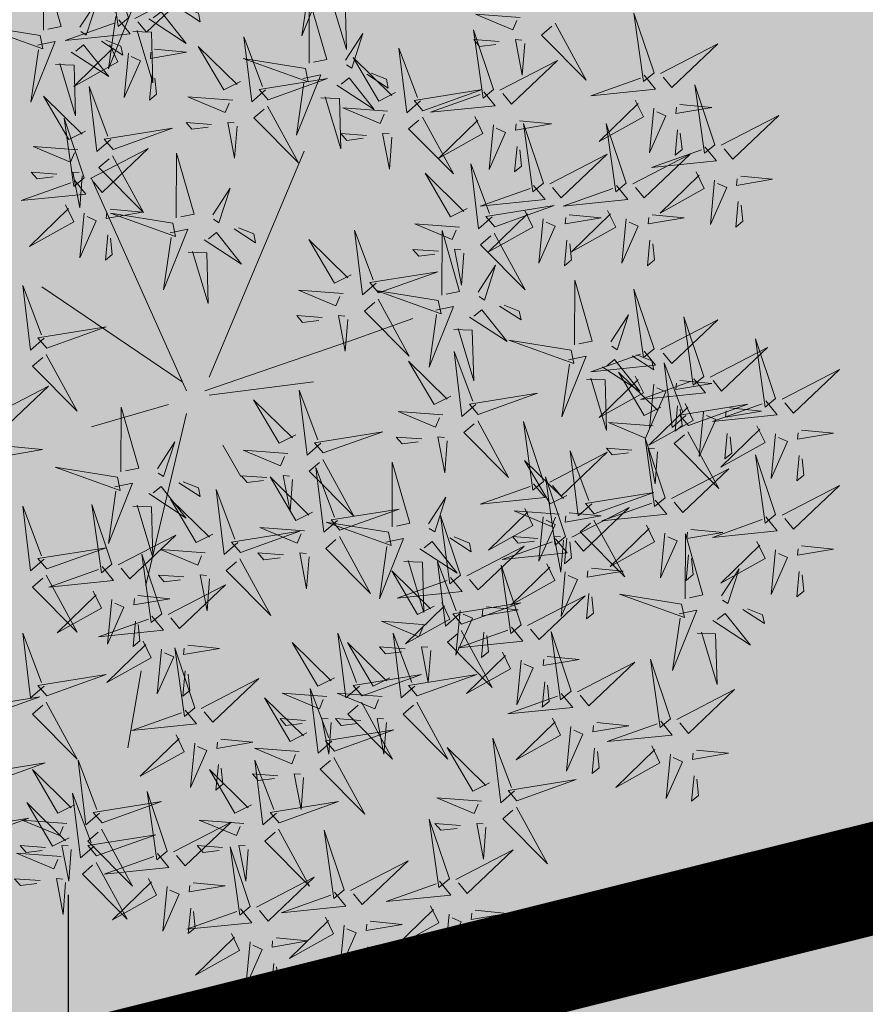
# Model space of a CAD drawing. Units: inches. Extents: x 544890 to 550000, y 6581877 to 6585018.
# Drawn here: x 547235 to 547237, y 6582519 to 6582521 of the extents above; entities that cross this region are included whole.
import ezdxf

# ---------------------------------------------------------------- set-up
doc = ezdxf.new("R2010")
doc.units = ezdxf.units.IN
doc.header["$MEASUREMENT"] = 0
doc.linetypes.add('DIVIDE', pattern=[1.25, 0.5, -0.25, 0, -0.25, 0, -0.25])
for name, color, linetype in [('+PUUD', 86, 'Continuous'), ('1sillused', 7, 'Continuous'), ('dp_hoonestus', 7, 'Continuous'), ('HALJASTUS', 92, 'Continuous')]:
    doc.layers.add(name, color=color, linetype=linetype)
doc.layers.add('OPT-plan.haljastus', color=7, linetype='Continuous', lineweight=9)

# ---------------------------------------------------------------- blocks, each defined once
blk = doc.blocks.new('dsfsdf')
at = {"layer": '+PUUD', "color": 32, "lineweight": 13}
for p, q in [((545104.8467, 6584745.7646), (545105.0814, 6584746.3228)), ((545104.7908, 6584745.7311), (545104.5561, 6584746.2558)), ((545104.7796, 6584745.7535), (545104.4332, 6584745.9879)), ((545105.1932, 6584745.8539), (545105.3497, 6584745.9097)), ((545104.8355, 6584745.7311), (545105.1932, 6584745.8539)), ((545104.8467, 6584745.72), (545105.1038, 6584745.7535)), ((545104.7461, 6584745.6976), (545104.5561, 6584745.6418)), ((545104.7908, 6584745.6753), (545104.6902, 6584745.2511)), ((545104.8802, 6584745.5972), (545104.9249, 6584745.519)), ((545104.6791, 6584745.039), (545104.6455, 6584744.8493))]:
    blk.add_line(p, q, dxfattribs=at)
at = {"layer": '+PUUD', "lineweight": 13}
for points in [[(545104.6475, 6584746.6527), (545104.5982, 6584746.8003), (545104.6217, 6584746.6314), (545104.6475, 6584746.6527)], [(545104.4377, 6584746.622), (545104.4384, 6584746.7818), (545104.4815, 6584746.6312), (545104.4487, 6584746.6243)], [(545105.0917, 6584746.7483), (545105.1355, 6584746.7575), (545105.0756, 6584746.608), (545105.094, 6584746.7373)], [(545104.6633, 6584746.6511), (545104.8052, 6584746.7247), (545104.6917, 6584746.6166), (545104.6704, 6584746.6425)], [(545105.0931, 6584746.5402), (545105.0937, 6584746.7), (545105.1368, 6584746.5494), (545105.104, 6584746.5425)], [(545105.136, 6584746.7005), (545105.1821, 6584746.6988), (545105.1855, 6584746.5741), (545105.147, 6584746.7028)], [(545104.5275, 6584746.6295), (545104.5707, 6584746.6956), (545104.5431, 6584746.6099), (545104.5298, 6584746.6186)], [(545104.6139, 6584746.6664), (545104.6576, 6584746.6756), (545104.5977, 6584746.5262), (545104.6162, 6584746.6555)], [(545104.7716, 6584746.6768), (545104.8246, 6584746.6423), (545104.82, 6584746.6641), (545104.7826, 6584746.6791)], [(545104.6974, 6584746.6498), (545104.79, 6584746.5894), (545104.7279, 6584746.6676), (545104.7083, 6584746.6521)], [(545105.6145, 6584746.6533), (545105.5043, 6584746.6616), (545105.5964, 6584746.623), (545105.606, 6584746.646)], [(545105.9446, 6584746.5163), (545105.8952, 6584746.6639), (545105.9187, 6584746.495), (545105.9446, 6584746.5163)], [(545104.4291, 6584746.6088), (545104.2754, 6584746.6335), (545104.436, 6584746.576), (545104.4291, 6584746.6088)], [(545104.6232, 6584746.6471), (545104.6517, 6584746.6126), (545104.4914, 6584746.5964), (545104.6146, 6584746.64)], [(545105.7006, 6584746.6389), (545105.777, 6584746.4986), (545105.6667, 6584746.6098), (545105.6921, 6584746.6317)], [(545104.6582, 6584746.6187), (545104.7042, 6584746.617), (545104.7076, 6584746.4922), (545104.6691, 6584746.621)], [(545104.9857, 6584746.4744), (545104.9518, 6584746.4452), (545104.9323, 6584746.6051), (545104.9785, 6584746.4828)], [(545105.1829, 6584746.5477), (545105.2261, 6584746.6138), (545105.1984, 6584746.5281), (545105.1852, 6584746.5367)], [(545105.5486, 6584746.4754), (545105.4993, 6584746.623), (545105.5228, 6584746.4541), (545105.5486, 6584746.4754)], [(545104.4228, 6584746.5846), (545104.4665, 6584746.5938), (545104.4066, 6584746.4443), (545104.4251, 6584746.5737)], [(545104.5062, 6584746.568), (545104.5989, 6584746.5076), (545104.5367, 6584746.5858), (545104.5172, 6584746.5703)], [(545104.6015, 6584746.5857), (545104.6213, 6584746.5441), (545104.5124, 6584746.4832), (545104.6086, 6584746.5771)], [(545104.5805, 6584746.595), (545104.6334, 6584746.5605), (545104.6288, 6584746.5823), (545104.5914, 6584746.5973)], [(545104.7115, 6584746.5751), (545104.7902, 6584746.5674), (545104.7014, 6584746.5522), (545104.7029, 6584746.568)], [(545104.9239, 6584746.4949), (545104.8828, 6584746.4742), (545104.8197, 6584746.5819), (545104.9155, 6584746.4876)], [(545105.368, 6584746.4471), (545105.3341, 6584746.418), (545105.3146, 6584746.5778), (545105.3607, 6584746.4556)], [(545105.5625, 6584746.5939), (545105.4995, 6584746.5986), (545105.514, 6584746.5817), (545105.554, 6584746.5866)], [(545105.6255, 6584746.5891), (545105.6195, 6584746.5104), (545105.6024, 6584746.5988), (545105.6182, 6584746.5976)], [(545105.9603, 6584746.5148), (545106.1022, 6584746.5883), (545105.9887, 6584746.4803), (545105.9674, 6584746.5062)], [(545104.6471, 6584746.5654), (545104.6366, 6584746.4553), (545104.6771, 6584746.5466), (545104.6543, 6584746.5568)], [(545105.0844, 6584746.527), (545104.9308, 6584746.5517), (545105.0913, 6584746.4942), (545105.0844, 6584746.527)], [(545105.3062, 6584746.4676), (545105.265, 6584746.4469), (545105.202, 6584746.5546), (545105.2977, 6584746.4603)], [(545104.4671, 6584746.5369), (545104.5131, 6584746.5352), (545104.5165, 6584746.4104), (545104.478, 6584746.5392)], [(545105.5643, 6584746.4739), (545105.7063, 6584746.5474), (545105.5928, 6584746.4394), (545105.5715, 6584746.4653)], [(545104.7055, 6584746.5122), (545104.6995, 6584746.4493), (545104.7167, 6584746.4635), (545104.7126, 6584746.5035)], [(545104.9918, 6584746.4502), (545105.1384, 6584746.5025), (545104.97, 6584746.4756), (545104.9918, 6584746.4502)], [(545105.0781, 6584746.5028), (545105.1218, 6584746.512), (545105.0619, 6584746.3625), (545105.0804, 6584746.4919)], [(545105.1615, 6584746.4861), (545105.2542, 6584746.4258), (545105.1921, 6584746.504), (545105.1725, 6584746.4884)], [(545105.2358, 6584746.5132), (545105.2887, 6584746.4787), (545105.2842, 6584746.5005), (545105.2467, 6584746.5155)], [(545105.9202, 6584746.5107), (545105.9487, 6584746.4762), (545105.7884, 6584746.46), (545105.9116, 6584746.5036)], [(545104.6035, 6584746.3517), (545104.5696, 6584746.3225), (545104.5501, 6584746.4824), (545104.5962, 6584746.3601)], [(545106.0947, 6584746.339), (545106.0454, 6584746.4866), (545106.0689, 6584746.3177), (545106.0947, 6584746.339)], [(545104.5417, 6584746.3721), (545104.5005, 6584746.3515), (545104.4374, 6584746.4592), (545104.5332, 6584746.3648)], [(545104.9046, 6584746.4488), (545104.7943, 6584746.4571), (545104.8864, 6584746.4185), (545104.8961, 6584746.4415)], [(545105.1224, 6584746.4551), (545105.1684, 6584746.4534), (545105.1718, 6584746.3286), (545105.1333, 6584746.4574)], [(545105.3741, 6584746.4229), (545105.5207, 6584746.4753), (545105.3523, 6584746.4483), (545105.3741, 6584746.4229)], [(545105.5243, 6584746.4698), (545105.5527, 6584746.4353), (545105.3925, 6584746.4191), (545105.5157, 6584746.4627)], [(545104.9906, 6584746.4344), (545105.067, 6584746.294), (545104.9567, 6584746.4053), (545104.9821, 6584746.4271)], [(545105.2869, 6584746.4215), (545105.1766, 6584746.4298), (545105.2687, 6584746.3912), (545105.2784, 6584746.4142)], [(545105.8985, 6584746.4493), (545105.9183, 6584746.4078), (545105.8094, 6584746.3469), (545105.9056, 6584746.4407)], [(545105.9442, 6584746.4291), (545105.9336, 6584746.319), (545105.9741, 6584746.4103), (545105.9513, 6584746.4204)], [(545106.0085, 6584746.4387), (545106.0872, 6584746.4311), (545105.9984, 6584746.4159), (545105.9999, 6584746.4316)], [(545104.5383, 6584746.2572), (545104.489, 6584746.4048), (545104.5125, 6584746.2359), (545104.5383, 6584746.2572)], [(545105.3729, 6584746.4071), (545105.4493, 6584746.2668), (545105.339, 6584746.378), (545105.3644, 6584746.3999)], [(545105.5026, 6584746.4084), (545105.5224, 6584746.3668), (545105.4134, 6584746.306), (545105.5097, 6584746.3998)], [(545106.1105, 6584746.3375), (545106.2524, 6584746.4111), (545106.1389, 6584746.303), (545106.1176, 6584746.3289)], [(545104.8525, 6584746.3893), (545104.7895, 6584746.3941), (545104.8041, 6584746.3771), (545104.844, 6584746.382)], [(545104.9155, 6584746.3846), (545104.9095, 6584746.3058), (545104.8925, 6584746.3942), (545104.9083, 6584746.3931)], [(545105.5482, 6584746.3882), (545105.5377, 6584746.2781), (545105.5782, 6584746.3694), (545105.5553, 6584746.3795)], [(545105.6126, 6584746.3978), (545105.6912, 6584746.3902), (545105.6025, 6584746.375), (545105.604, 6584746.3907)], [(545105.6715, 6584746.2436), (545105.6221, 6584746.3912), (545105.6457, 6584746.2223), (545105.6715, 6584746.2436)], [(545105.8763, 6584746.2436), (545105.8269, 6584746.3912), (545105.8505, 6584746.2223), (545105.8763, 6584746.2436)], [(545104.6095, 6584746.3274), (545104.7561, 6584746.3798), (545104.5877, 6584746.3528), (545104.6095, 6584746.3274)], [(545105.2348, 6584746.3621), (545105.1718, 6584746.3668), (545105.1863, 6584746.3498), (545105.2263, 6584746.3548)], [(545105.2978, 6584746.3573), (545105.2918, 6584746.2786), (545105.2748, 6584746.367), (545105.2905, 6584746.3658)], [(545106.0025, 6584746.3758), (545105.9965, 6584746.3129), (545106.0138, 6584746.3271), (545106.0096, 6584746.3672)], [(545104.5223, 6584746.3261), (545104.412, 6584746.3343), (545104.5042, 6584746.2957), (545104.5138, 6584746.3188)], [(545105.6066, 6584746.3349), (545105.6006, 6584746.272), (545105.6178, 6584746.2862), (545105.6137, 6584746.3263)], [(545106.0704, 6584746.3335), (545106.0988, 6584746.299), (545105.9386, 6584746.2827), (545106.0618, 6584746.3264)], [(545104.554, 6584746.2557), (545104.696, 6584746.3293), (545104.5825, 6584746.2212), (545104.5612, 6584746.2471)], [(545104.6083, 6584746.3117), (545104.6848, 6584746.1713), (545104.5744, 6584746.2826), (545104.5999, 6584746.3044)], [(545104.7654, 6584746.1584), (545104.7661, 6584746.3182), (545104.8092, 6584746.1676), (545104.7763, 6584746.1607)], [(545105.6872, 6584746.2421), (545105.8291, 6584746.3156), (545105.7157, 6584746.2076), (545105.6943, 6584746.2334)], [(545105.892, 6584746.2421), (545106.0339, 6584746.3156), (545105.9205, 6584746.2076), (545105.8991, 6584746.2334)], [(545105.5455, 6584746.1608), (545105.5116, 6584746.1316), (545105.4921, 6584746.2915), (545105.5382, 6584746.1692)], [(545104.4702, 6584746.2666), (545104.4072, 6584746.2713), (545104.4218, 6584746.2544), (545104.4618, 6584746.2593)], [(545104.5333, 6584746.2619), (545104.5273, 6584746.1831), (545104.5102, 6584746.2715), (545104.526, 6584746.2703)], [(545105.4837, 6584746.1812), (545105.4425, 6584746.1606), (545105.3794, 6584746.2683), (545105.4752, 6584746.1739)], [(545106.0487, 6584746.2721), (545106.0685, 6584746.2305), (545105.9595, 6584746.1696), (545106.0558, 6584746.2635)], [(545106.1587, 6584746.2614), (545106.2373, 6584746.2538), (545106.1486, 6584746.2386), (545106.1501, 6584746.2543)], [(545104.514, 6584746.2516), (545104.5424, 6584746.2172), (545104.3822, 6584746.2009), (545104.5054, 6584746.2445)], [(545105.6472, 6584746.238), (545105.6756, 6584746.2035), (545105.5154, 6584746.1873), (545105.6386, 6584746.2309)], [(545105.852, 6584746.238), (545105.8804, 6584746.2035), (545105.7202, 6584746.1873), (545105.8433, 6584746.2309)], [(545106.0943, 6584746.2518), (545106.0838, 6584746.1417), (545106.1243, 6584746.233), (545106.1014, 6584746.2432)], [(545104.8552, 6584746.1659), (545104.8984, 6584746.232), (545104.8707, 6584746.1463), (545104.8575, 6584746.1549)], [(545105.5516, 6584746.1365), (545105.6981, 6584746.1889), (545105.5298, 6584746.1619), (545105.5516, 6584746.1365)], [(545106.1527, 6584746.1985), (545106.1467, 6584746.1356), (545106.1639, 6584746.1498), (545106.1598, 6584746.1899)], [(545104.6023, 6584746.1796), (545104.6809, 6584746.172), (545104.5922, 6584746.1568), (545104.5937, 6584746.1725)], [(545104.7568, 6584746.1452), (545104.6031, 6584746.1699), (545104.7637, 6584746.1124), (545104.7568, 6584746.1452)], [(545105.6254, 6584746.1766), (545105.6453, 6584746.135), (545105.5363, 6584746.0742), (545105.6325, 6584746.168)], [(545105.7355, 6584746.166), (545105.8141, 6584746.1584), (545105.7254, 6584746.1432), (545105.7269, 6584746.1589)], [(545105.8302, 6584746.1766), (545105.85, 6584746.135), (545105.7411, 6584746.0742), (545105.8373, 6584746.168)], [(545105.9403, 6584746.166), (545106.0189, 6584746.1584), (545105.9302, 6584746.1432), (545105.9317, 6584746.1589)], [(545105.4643, 6584746.1352), (545105.3541, 6584746.1434), (545105.4462, 6584746.1048), (545105.4559, 6584746.1279)], [(545105.6711, 6584746.1563), (545105.6606, 6584746.0463), (545105.701, 6584746.1376), (545105.6782, 6584746.1477)], [(545105.8759, 6584746.1563), (545105.8654, 6584746.0463), (545105.9058, 6584746.1376), (545105.883, 6584746.1477)], [(545104.5963, 6584746.1167), (545104.5903, 6584746.0538), (545104.6075, 6584746.068), (545104.6034, 6584746.1081)], [(545104.7504, 6584746.121), (545104.7942, 6584746.1302), (545104.7342, 6584745.9807), (545104.7527, 6584746.1101)], [(545104.8339, 6584746.1043), (545104.9265, 6584746.044), (545104.8644, 6584746.1222), (545104.8448, 6584746.1066)], [(545104.9081, 6584746.1314), (545104.9611, 6584746.0969), (545104.9565, 6584746.1187), (545104.9191, 6584746.1337)], [(545105.2588, 6584745.9971), (545105.2249, 6584745.968), (545105.2054, 6584746.1279), (545105.2515, 6584746.0056)], [(545105.4207, 6584745.9675), (545105.4214, 6584746.1273), (545105.4645, 6584745.9767), (545105.4317, 6584745.9698)], [(545105.5504, 6584746.1208), (545105.6268, 6584745.9804), (545105.5165, 6584746.0916), (545105.5419, 6584746.1135)], [(545105.197, 6584746.0176), (545105.1558, 6584745.9969), (545105.0927, 6584746.1046), (545105.1885, 6584746.0103)], [(545105.7295, 6584746.1031), (545105.7235, 6584746.0402), (545105.7407, 6584746.0544), (545105.7366, 6584746.0945)], [(545105.9343, 6584746.1031), (545105.9283, 6584746.0402), (545105.9455, 6584746.0544), (545105.9414, 6584746.0945)], [(545104.7947, 6584746.0733), (545104.8408, 6584746.0716), (545104.8442, 6584745.9468), (545104.8057, 6584746.0756)], [(545105.4123, 6584746.0757), (545105.3493, 6584746.0804), (545105.3638, 6584746.0635), (545105.4038, 6584746.0684)], [(545105.4753, 6584746.071), (545105.4693, 6584745.9922), (545105.4523, 6584746.0806), (545105.468, 6584746.0794)], [(545105.5105, 6584745.975), (545105.5537, 6584746.0411), (545105.5261, 6584745.9554), (545105.5128, 6584745.964)], [(545105.2649, 6584745.9729), (545105.4114, 6584746.0253), (545105.243, 6584745.9983), (545105.2649, 6584745.9729)], [(545104.4396, 6584745.8608), (545104.4057, 6584745.8316), (545104.3862, 6584745.9915), (545104.4324, 6584745.8692)], [(545105.7484, 6584745.8448), (545105.7491, 6584746.0046), (545105.7922, 6584745.854), (545105.7593, 6584745.8471)], [(545105.1776, 6584745.9715), (545105.0674, 6584745.9798), (545105.1595, 6584745.9412), (545105.1692, 6584745.9642)], [(545105.4121, 6584745.9543), (545105.2584, 6584745.979), (545105.419, 6584745.9215), (545105.4121, 6584745.9543)], [(545105.9446, 6584745.8345), (545105.8952, 6584745.9821), (545105.9187, 6584745.8132), (545105.9446, 6584745.8345)], [(545105.2637, 6584745.9572), (545105.3401, 6584745.8168), (545105.2298, 6584745.928), (545105.2552, 6584745.9499)], [(545105.5635, 6584745.9405), (545105.6164, 6584745.906), (545105.6118, 6584745.9278), (545105.5744, 6584745.9428)], [(545105.4058, 6584745.9301), (545105.4495, 6584745.9393), (545105.3896, 6584745.7898), (545105.4081, 6584745.9192)], [(545105.4892, 6584745.9134), (545105.5818, 6584745.8531), (545105.5197, 6584745.9313), (545105.5001, 6584745.9157)], [(545105.8382, 6584745.8522), (545105.8814, 6584745.9184), (545105.8537, 6584745.8327), (545105.8405, 6584745.8413)], [(545105.1256, 6584745.9121), (545105.0626, 6584745.9168), (545105.0771, 6584745.8999), (545105.1171, 6584745.9048)], [(545105.1886, 6584745.9073), (545105.1826, 6584745.8286), (545105.1656, 6584745.917), (545105.1813, 6584745.9158)], [(545105.9603, 6584745.833), (545106.1022, 6584745.9065), (545105.9887, 6584745.7985), (545105.9674, 6584745.8244)], [(545106.0674, 6584745.7663), (545106.0181, 6584745.9139), (545106.0416, 6584745.745), (545106.0674, 6584745.7663)], [(545104.4457, 6584745.8366), (545104.5923, 6584745.8889), (545104.4239, 6584745.8619), (545104.4457, 6584745.8366)], [(545105.4501, 6584745.8824), (545105.4961, 6584745.8807), (545105.4995, 6584745.7559), (545105.461, 6584745.8847)], [(545105.7398, 6584745.8315), (545105.5861, 6584745.8563), (545105.7467, 6584745.7988), (545105.7398, 6584745.8315)], [(545106.2449, 6584745.7118), (545106.1955, 6584745.8594), (545106.2191, 6584745.6905), (545106.2449, 6584745.7118)], [(545105.5045, 6584745.6971), (545105.4706, 6584745.668), (545105.4511, 6584745.8279), (545105.4973, 6584745.7056)], [(545105.9202, 6584745.8289), (545105.9487, 6584745.7944), (545105.7884, 6584745.7782), (545105.9116, 6584745.8218)], [(545106.0831, 6584745.7648), (545106.2251, 6584745.8384), (545106.1116, 6584745.7303), (545106.0903, 6584745.7562)], [(545105.4427, 6584745.7176), (545105.4016, 6584745.6969), (545105.3385, 6584745.8046), (545105.4343, 6584745.7103)], [(545105.7334, 6584745.8074), (545105.7772, 6584745.8166), (545105.7172, 6584745.6671), (545105.7357, 6584745.7965)], [(545105.8169, 6584745.7907), (545105.9095, 6584745.7304), (545105.8474, 6584745.8085), (545105.8278, 6584745.793)], [(545105.8911, 6584745.8177), (545105.9441, 6584745.7832), (545105.9395, 6584745.8051), (545105.9021, 6584745.82)], [(545106.0233, 6584745.6699), (545105.9894, 6584745.6407), (545105.9699, 6584745.8006), (545106.0161, 6584745.6783)], [(545105.9615, 6584745.6903), (545105.9204, 6584745.6697), (545105.8573, 6584745.7774), (545105.9531, 6584745.6831)], [(545106.2606, 6584745.7103), (545106.4025, 6584745.7838), (545106.2891, 6584745.6758), (545106.2677, 6584745.7016)], [(545105.7777, 6584745.7597), (545105.8238, 6584745.7579), (545105.8272, 6584745.6332), (545105.7887, 6584745.762)], [(545105.8985, 6584745.7676), (545105.9183, 6584745.726), (545105.8094, 6584745.6651), (545105.9056, 6584745.7589)], [(545106.0431, 6584745.7608), (545106.0715, 6584745.7263), (545105.9113, 6584745.71), (545106.0345, 6584745.7537)], [(545106.0085, 6584745.7569), (545106.0872, 6584745.7493), (545105.9984, 6584745.7341), (545105.9999, 6584745.7498)], [(545104.3083, 6584745.6694), (545104.4502, 6584745.7429), (545104.3367, 6584745.6349), (545104.3154, 6584745.6607)], [(545105.1223, 6584745.6017), (545105.0884, 6584745.5725), (545105.0689, 6584745.7324), (545105.115, 6584745.6102)], [(545105.5106, 6584745.6729), (545105.6572, 6584745.7253), (545105.4888, 6584745.6983), (545105.5106, 6584745.6729)], [(545105.9442, 6584745.7473), (545105.9336, 6584745.6372), (545105.9741, 6584745.7285), (545105.9513, 6584745.7386)], [(545105.0605, 6584745.6222), (545105.0193, 6584745.6015), (545104.9562, 6584745.7092), (545105.052, 6584745.6149)], [(545106.0214, 6584745.6994), (545106.0412, 6584745.6578), (545105.9322, 6584745.5969), (545106.0285, 6584745.6908)], [(545106.2206, 6584745.7062), (545106.249, 6584745.6717), (545106.0888, 6584745.6555), (545106.212, 6584745.6991)], [(545104.6289, 6584745.5311), (545104.6295, 6584745.691), (545104.6726, 6584745.5403), (545104.6398, 6584745.5334)], [(545105.4234, 6584745.6715), (545105.3131, 6584745.6798), (545105.4052, 6584745.6412), (545105.4149, 6584745.6643)], [(545106.0025, 6584745.694), (545105.9965, 6584745.6311), (545106.0138, 6584745.6453), (545106.0096, 6584745.6854)], [(545106.0294, 6584745.6456), (545106.176, 6584745.698), (545106.0076, 6584745.671), (545106.0294, 6584745.6456)], [(545106.067, 6584745.6791), (545106.0565, 6584745.569), (545106.097, 6584745.6603), (545106.0741, 6584745.6705)], [(545106.1314, 6584745.6887), (545106.21, 6584745.6811), (545106.1213, 6584745.6659), (545106.1228, 6584745.6816)], [(545105.5094, 6584745.6572), (545105.5858, 6584745.5168), (545105.4755, 6584745.628), (545105.5009, 6584745.6499)], [(545105.6715, 6584745.5073), (545105.6221, 6584745.6549), (545105.6457, 6584745.486), (545105.6715, 6584745.5073)], [(545105.9422, 6584745.6443), (545105.8319, 6584745.6525), (545105.924, 6584745.614), (545105.9337, 6584745.637)], [(545105.1283, 6584745.5775), (545105.2749, 6584745.6298), (545105.1065, 6584745.6029), (545105.1283, 6584745.5775)], [(545106.0282, 6584745.6299), (545106.1047, 6584745.4895), (545105.9943, 6584745.6008), (545106.0197, 6584745.6226)], [(545106.1988, 6584745.6448), (545106.2187, 6584745.6032), (545106.1097, 6584745.5424), (545106.206, 6584745.6362)], [(545106.3089, 6584745.6342), (545106.3875, 6584745.6266), (545106.2988, 6584745.6114), (545106.3003, 6584745.6271)], [(545104.7187, 6584745.5386), (545104.7619, 6584745.6047), (545104.7342, 6584745.5191), (545104.721, 6584745.5277)], [(545105.3713, 6584745.6121), (545105.3083, 6584745.6168), (545105.3229, 6584745.5999), (545105.3628, 6584745.6048)], [(545105.4343, 6584745.6074), (545105.4283, 6584745.5286), (545105.4113, 6584745.617), (545105.4271, 6584745.6158)], [(545105.9719, 6584745.4663), (545105.9225, 6584745.614), (545105.946, 6584745.445), (545105.9719, 6584745.4663)], [(545106.1254, 6584745.6258), (545106.1194, 6584745.5629), (545106.1366, 6584745.5771), (545106.1325, 6584745.6172)], [(545106.2445, 6584745.6245), (545106.234, 6584745.5145), (545106.2745, 6584745.6058), (545106.2516, 6584745.6159)], [(545104.3566, 6584745.5933), (545104.4352, 6584745.5857), (545104.3465, 6584745.5704), (545104.348, 6584745.5862)], [(545105.0411, 6584745.5761), (545104.9308, 6584745.5844), (545105.023, 6584745.5458), (545105.0326, 6584745.5688)], [(545105.6872, 6584745.5057), (545105.8291, 6584745.5793), (545105.7157, 6584745.4712), (545105.6943, 6584745.4971)], [(545105.7913, 6584745.4517), (545105.7573, 6584745.4226), (545105.7378, 6584745.5824), (545105.784, 6584745.4602)], [(545105.8901, 6584745.5848), (545105.8271, 6584745.5895), (545105.8417, 6584745.5726), (545105.8816, 6584745.5775)], [(545105.9531, 6584745.5801), (545105.9471, 6584745.5013), (545105.9301, 6584745.5897), (545105.9459, 6584745.5886)], [(545105.1271, 6584745.5617), (545105.2036, 6584745.4213), (545105.0932, 6584745.5326), (545105.1187, 6584745.5544)], [(545105.2979, 6584745.3948), (545105.2985, 6584745.5546), (545105.3416, 6584745.404), (545105.3088, 6584745.3971)], [(545105.7294, 6584745.4722), (545105.6883, 6584745.4515), (545105.6252, 6584745.5592), (545105.721, 6584745.4649)], [(545106.2449, 6584745.4254), (545106.1955, 6584745.573), (545106.2191, 6584745.4041), (545106.2449, 6584745.4254)], [(545106.3029, 6584745.5713), (545106.2969, 6584745.5084), (545106.3141, 6584745.5226), (545106.31, 6584745.5627)], [(545105.1632, 6584745.4108), (545105.1293, 6584745.3816), (545105.1098, 6584745.5415), (545105.156, 6584745.4193)], [(545105.9876, 6584745.4648), (545106.1295, 6584745.5384), (545106.016, 6584745.4303), (545105.9947, 6584745.4562)], [(545104.7716, 6584745.5041), (545104.8246, 6584745.4696), (545104.82, 6584745.4915), (545104.7826, 6584745.5064)], [(545104.989, 6584745.5166), (545104.926, 6584745.5214), (545104.9406, 6584745.5044), (545104.9806, 6584745.5093)], [(545105.1014, 6584745.4313), (545105.0602, 6584745.4106), (545104.9972, 6584745.5183), (545105.0929, 6584745.424)], [(545105.0521, 6584745.5119), (545105.0461, 6584745.4332), (545105.029, 6584745.5216), (545105.0448, 6584745.5204)], [(545105.7261, 6584745.3709), (545105.6767, 6584745.5185), (545105.7003, 6584745.3496), (545105.7261, 6584745.3709)], [(545104.6139, 6584745.4938), (545104.6576, 6584745.503), (545104.5977, 6584745.3535), (545104.6162, 6584745.4828)], [(545104.6974, 6584745.4771), (545104.79, 6584745.4167), (545104.7279, 6584745.4949), (545104.7083, 6584745.4794)], [(545104.9175, 6584745.3562), (545104.8836, 6584745.3271), (545104.8641, 6584745.487), (545104.9102, 6584745.3647)], [(545105.6472, 6584745.5017), (545105.6756, 6584745.4672), (545105.5154, 6584745.451), (545105.6386, 6584745.4946)], [(545106.2606, 6584745.4239), (545106.4025, 6584745.4975), (545106.2891, 6584745.3894), (545106.2677, 6584745.4153)], [(545104.8557, 6584745.3767), (545104.8145, 6584745.356), (545104.7514, 6584745.4637), (545104.8472, 6584745.3694)], [(545105.3877, 6584745.4023), (545105.4309, 6584745.4684), (545105.4032, 6584745.3827), (545105.39, 6584745.3913)], [(545105.7973, 6584745.4275), (545105.9439, 6584745.4798), (545105.7755, 6584745.4529), (545105.7973, 6584745.4275)], [(545105.9475, 6584745.4608), (545105.976, 6584745.4263), (545105.8157, 6584745.41), (545105.9389, 6584745.4537)], [(545104.4396, 6584745.3153), (545104.4057, 6584745.2862), (545104.3862, 6584745.4461), (545104.4324, 6584745.3238)], [(545104.6066, 6584745.3027), (545104.5572, 6584745.4503), (545104.5808, 6584745.2814), (545104.6066, 6584745.3027)], [(545104.6582, 6584745.446), (545104.7042, 6584745.4443), (545104.7076, 6584745.3196), (545104.6691, 6584745.4483)], [(545105.1693, 6584745.3866), (545105.3159, 6584745.4389), (545105.1475, 6584745.412), (545105.1693, 6584745.3866)], [(545105.6254, 6584745.4403), (545105.6453, 6584745.3987), (545105.5363, 6584745.3378), (545105.6325, 6584745.4317)], [(545105.7101, 6584745.4261), (545105.5998, 6584745.4344), (545105.6919, 6584745.3958), (545105.7016, 6584745.4188)], [(545105.7418, 6584745.3694), (545105.8837, 6584745.4429), (545105.7703, 6584745.3349), (545105.7489, 6584745.3608)], [(545105.4667, 6584745.2754), (545105.4173, 6584745.4231), (545105.4409, 6584745.2541), (545105.4667, 6584745.2754)], [(545105.6711, 6584745.42), (545105.6606, 6584745.3099), (545105.701, 6584745.4012), (545105.6782, 6584745.4114)], [(545105.7355, 6584745.4296), (545105.8141, 6584745.422), (545105.7254, 6584745.4068), (545105.7269, 6584745.4225)], [(545105.7961, 6584745.4117), (545105.8726, 6584745.2713), (545105.7622, 6584745.3826), (545105.7876, 6584745.4044)], [(545106.2206, 6584745.4199), (545106.249, 6584745.3854), (545106.0888, 6584745.3691), (545106.212, 6584745.4128)], [(545104.9236, 6584745.332), (545105.0701, 6584745.3844), (545104.9017, 6584745.3574), (545104.9236, 6584745.332)], [(545105.0821, 6584745.3852), (545104.9718, 6584745.3935), (545105.0639, 6584745.3549), (545105.0736, 6584745.3779)], [(545105.2892, 6584745.3816), (545105.1356, 6584745.4063), (545105.2961, 6584745.3488), (545105.2892, 6584745.3816)], [(545105.9258, 6584745.3994), (545105.9456, 6584745.3578), (545105.8367, 6584745.2969), (545105.9329, 6584745.3908)], [(545106.0358, 6584745.3887), (545106.1145, 6584745.3811), (545106.0257, 6584745.3659), (545106.0272, 6584745.3816)], [(545104.6223, 6584745.3012), (545104.7642, 6584745.3747), (545104.6508, 6584745.2667), (545104.6294, 6584745.2926)], [(545105.2829, 6584745.3574), (545105.3266, 6584745.3666), (545105.2667, 6584745.2171), (545105.2852, 6584745.3465)], [(545105.4406, 6584745.3678), (545105.4935, 6584745.3333), (545105.4889, 6584745.3551), (545105.4515, 6584745.3701)], [(545105.7018, 6584745.3653), (545105.7302, 6584745.3308), (545105.57, 6584745.3146), (545105.6932, 6584745.3582)], [(545105.658, 6584745.3666), (545105.595, 6584745.3714), (545105.6096, 6584745.3544), (545105.6496, 6584745.3594)], [(545105.721, 6584745.3619), (545105.715, 6584745.2832), (545105.698, 6584745.3716), (545105.7138, 6584745.3704)], [(545105.7295, 6584745.3667), (545105.7235, 6584745.3038), (545105.7407, 6584745.3181), (545105.7366, 6584745.3581)], [(545105.9715, 6584745.3791), (545105.9609, 6584745.269), (545106.0014, 6584745.3603), (545105.9786, 6584745.3705)], [(545106.0215, 6584745.2175), (545106.0221, 6584745.3774), (545106.0652, 6584745.2267), (545106.0324, 6584745.2198)], [(545104.4457, 6584745.2911), (545104.5923, 6584745.3435), (545104.4239, 6584745.3165), (545104.4457, 6584745.2911)], [(545104.8363, 6584745.3306), (545104.7261, 6584745.3389), (545104.8182, 6584745.3003), (545104.8278, 6584745.3234)], [(545105.3663, 6584745.3407), (545105.459, 6584745.2804), (545105.3968, 6584745.3586), (545105.3773, 6584745.343)], [(545105.4824, 6584745.2739), (545105.6243, 6584745.3475), (545105.5109, 6584745.2394), (545105.4895, 6584745.2653)], [(545106.1988, 6584745.3585), (545106.2187, 6584745.3169), (545106.1097, 6584745.256), (545106.206, 6584745.3499)], [(545106.2445, 6584745.3382), (545106.234, 6584745.2281), (545106.2745, 6584745.3194), (545106.2516, 6584745.3296)], [(545106.3089, 6584745.3478), (545106.3875, 6584745.3402), (545106.2988, 6584745.325), (545106.3003, 6584745.3407)], [(545104.7295, 6584745.18), (545104.6801, 6584745.3276), (545104.7036, 6584745.1587), (545104.7295, 6584745.18)], [(545104.9224, 6584745.3163), (545104.9988, 6584745.1759), (545104.8884, 6584745.2871), (545104.9139, 6584745.309)], [(545105.03, 6584745.3257), (545104.967, 6584745.3305), (545104.9816, 6584745.3135), (545105.0215, 6584745.3184)], [(545105.3272, 6584745.3097), (545105.3732, 6584745.308), (545105.3766, 6584745.1832), (545105.3381, 6584745.312)], [(545106.0298, 6584745.3258), (545106.0238, 6584745.2629), (545106.0411, 6584745.2771), (545106.037, 6584745.3172)], [(545104.5823, 6584745.2971), (545104.6107, 6584745.2626), (545104.4505, 6584745.2464), (545104.5736, 6584745.29)], [(545105.4018, 6584745.1995), (545105.3606, 6584745.1788), (545105.2975, 6584745.2865), (545105.3933, 6584745.1922)], [(545105.4636, 6584745.179), (545105.4297, 6584745.1498), (545105.4102, 6584745.3097), (545105.4563, 6584745.1874)], [(545105.6169, 6584745.1527), (545105.5675, 6584745.3003), (545105.5911, 6584745.1314), (545105.6169, 6584745.1527)], [(545105.68, 6584745.3039), (545105.6999, 6584745.2623), (545105.5909, 6584745.2015), (545105.6872, 6584745.2953)], [(545105.7901, 6584745.2933), (545105.8687, 6584745.2857), (545105.78, 6584745.2705), (545105.7815, 6584745.2862)], [(545106.1113, 6584745.225), (545106.1545, 6584745.2911), (545106.1268, 6584745.2054), (545106.1135, 6584745.2141)], [(545104.7843, 6584745.2712), (545104.7213, 6584745.2759), (545104.7358, 6584745.259), (545104.7758, 6584745.2639)], [(545104.8473, 6584745.2665), (545104.8413, 6584745.1877), (545104.8242, 6584745.2761), (545104.84, 6584745.2749)], [(545105.4424, 6584745.2699), (545105.4708, 6584745.2354), (545105.3106, 6584745.2191), (545105.4338, 6584745.2628)], [(545105.7257, 6584745.2837), (545105.7152, 6584745.1736), (545105.7557, 6584745.2649), (545105.7328, 6584745.275)], [(545106.3029, 6584745.2849), (545106.2969, 6584745.222), (545106.3141, 6584745.2362), (545106.31, 6584745.2763)], [(545104.7452, 6584745.1785), (545104.8871, 6584745.252), (545104.7736, 6584745.144), (545104.7523, 6584745.1699)], [(545104.6706, 6584745.2251), (545104.7492, 6584745.2175), (545104.6605, 6584745.2023), (545104.662, 6584745.218)], [(545105.6326, 6584745.1512), (545105.7745, 6584745.2248), (545105.6611, 6584745.1167), (545105.6397, 6584745.1426)], [(545105.7841, 6584745.2304), (545105.7781, 6584745.1675), (545105.7953, 6584745.1817), (545105.7912, 6584745.2218)], [(545106.0128, 6584745.2043), (545105.8591, 6584745.229), (545106.0197, 6584745.1715), (545106.0128, 6584745.2043)], [(545105.4206, 6584745.2085), (545105.4405, 6584745.1669), (545105.3315, 6584745.106), (545105.4278, 6584745.1999)], [(545105.4697, 6584745.1548), (545105.6162, 6584745.2071), (545105.4478, 6584745.1802), (545105.4697, 6584745.1548)], [(545105.5307, 6584745.1978), (545105.6093, 6584745.1902), (545105.5206, 6584745.175), (545105.5221, 6584745.1907)], [(545106.0065, 6584745.1801), (545106.0502, 6584745.1893), (545105.9903, 6584745.0399), (545106.0088, 6584745.1692)], [(545106.1642, 6584745.1905), (545106.2171, 6584745.156), (545106.2125, 6584745.1778), (545106.1751, 6584745.1928)], [(545105.4663, 6584745.1882), (545105.4558, 6584745.0781), (545105.4963, 6584745.1694), (545105.4734, 6584745.1796)], [(545106.0899, 6584745.1635), (545106.1826, 6584745.1031), (545106.1204, 6584745.1813), (545106.1009, 6584745.1658)], [(545104.6646, 6584745.1622), (545104.6586, 6584745.0993), (545104.6758, 6584745.1135), (545104.6717, 6584745.1536)], [(545105.3824, 6584745.1534), (545105.2722, 6584745.1617), (545105.3643, 6584745.1231), (545105.3739, 6584745.1461)], [(545105.5926, 6584745.1471), (545105.621, 6584745.1127), (545105.4608, 6584745.0964), (545105.5839, 6584745.14)], [(545105.2178, 6584745.0017), (545105.1839, 6584744.9726), (545105.1644, 6584745.1324), (545105.2106, 6584745.0102)], [(545105.3544, 6584745.0017), (545105.3205, 6584744.9726), (545105.301, 6584745.1324), (545105.3471, 6584745.0102)], [(545105.4685, 6584745.139), (545105.5449, 6584744.9986), (545105.4346, 6584745.1099), (545105.46, 6584745.1317)], [(545105.5247, 6584745.1349), (545105.5187, 6584745.072), (545105.5359, 6584745.0862), (545105.5318, 6584745.1263)], [(545105.7398, 6584744.9891), (545105.6904, 6584745.1367), (545105.7139, 6584744.9678), (545105.7398, 6584744.9891)], [(545106.0508, 6584745.1324), (545106.0968, 6584745.1307), (545106.1002, 6584745.0059), (545106.0617, 6584745.1347)], [(545104.7291, 6584745.0927), (545104.7185, 6584744.9827), (545104.759, 6584745.074), (545104.7362, 6584745.0841)], [(545104.8114, 6584744.9482), (545104.762, 6584745.0958), (545104.7855, 6584744.9269), (545104.8114, 6584744.9482)], [(545104.7935, 6584745.1024), (545104.8721, 6584745.0948), (545104.7833, 6584745.0796), (545104.7848, 6584745.0953)], [(545105.156, 6584745.0222), (545105.1149, 6584745.0015), (545105.0518, 6584745.1092), (545105.1476, 6584745.0149)], [(545105.3304, 6584745.0939), (545105.2674, 6584745.0986), (545105.2819, 6584745.0817), (545105.3219, 6584745.0866)], [(545105.3934, 6584745.0892), (545105.3874, 6584745.0104), (545105.3703, 6584745.0988), (545105.3861, 6584745.0977)], [(545105.5708, 6584745.0858), (545105.5906, 6584745.0442), (545105.4817, 6584744.9833), (545105.5779, 6584745.0771)], [(545105.6809, 6584745.0751), (545105.7595, 6584745.0675), (545105.6708, 6584745.0523), (545105.6723, 6584745.068)], [(545105.9855, 6584744.9209), (545105.9361, 6584745.0685), (545105.9597, 6584744.8996), (545105.9855, 6584744.9209)], [(545105.6165, 6584745.0655), (545105.606, 6584744.9554), (545105.6464, 6584745.0467), (545105.6236, 6584745.0569)], [(545105.7555, 6584744.9876), (545105.8974, 6584745.0611), (545105.7839, 6584744.9531), (545105.7626, 6584744.9789)], [(545104.7874, 6584745.0395), (545104.7814, 6584744.9766), (545104.7987, 6584744.9908), (545104.7946, 6584745.0309)], [(545105.2239, 6584744.9775), (545105.3705, 6584745.0299), (545105.2021, 6584745.0029), (545105.2239, 6584744.9775)], [(545105.3604, 6584744.9775), (545105.507, 6584745.0299), (545105.3386, 6584745.0029), (545105.3604, 6584744.9775)], [(545105.1496, 6584744.8654), (545105.1157, 6584744.8362), (545105.0962, 6584744.9961), (545105.1423, 6584744.8738)], [(545105.6749, 6584745.0122), (545105.6689, 6584744.9493), (545105.6861, 6584744.9635), (545105.682, 6584745.0036)], [(545105.0878, 6584744.8858), (545105.0466, 6584744.8652), (545104.9835, 6584744.9729), (545105.0793, 6584744.8785)], [(545105.1367, 6584744.9761), (545105.0264, 6584744.9844), (545105.1185, 6584744.9458), (545105.1282, 6584744.9688)], [(545105.2732, 6584744.9761), (545105.1629, 6584744.9844), (545105.2551, 6584744.9458), (545105.2647, 6584744.9688)], [(545105.7154, 6584744.9835), (545105.7439, 6584744.949), (545105.5836, 6584744.9328), (545105.7068, 6584744.9764)], [(545106.0012, 6584744.9194), (545106.1431, 6584744.9929), (545106.0297, 6584744.8849), (545106.0083, 6584744.9108)], [(545105.2227, 6584744.9617), (545105.2991, 6584744.8214), (545105.1888, 6584744.9326), (545105.2142, 6584744.9545)], [(545105.3592, 6584744.9617), (545105.4357, 6584744.8214), (545105.3253, 6584744.9326), (545105.3508, 6584744.9545)], [(545105.0846, 6584744.9167), (545105.0216, 6584744.9214), (545105.0362, 6584744.9045), (545105.0761, 6584744.9094)], [(545105.1476, 6584744.9119), (545105.1416, 6584744.8332), (545105.1246, 6584744.9216), (545105.1404, 6584744.9204)], [(545105.2211, 6584744.9167), (545105.1581, 6584744.9214), (545105.1727, 6584744.9045), (545105.2127, 6584744.9094)], [(545105.2842, 6584744.9119), (545105.2781, 6584744.8332), (545105.2611, 6584744.9216), (545105.2769, 6584744.9204)], [(545105.6937, 6584744.9221), (545105.7135, 6584744.8805), (545105.6046, 6584744.8197), (545105.7008, 6584744.9135)], [(545105.8038, 6584744.9115), (545105.8824, 6584744.9039), (545105.7936, 6584744.8887), (545105.7951, 6584744.9044)], [(545105.9612, 6584744.9153), (545105.9896, 6584744.8808), (545105.8294, 6584744.8646), (545105.9526, 6584744.9082)], [(545105.1557, 6584744.8411), (545105.3022, 6584744.8935), (545105.1338, 6584744.8665), (545105.1557, 6584744.8411)], [(545106.0495, 6584744.8433), (545106.1281, 6584744.8357), (545106.0394, 6584744.8205), (545106.0409, 6584744.8362)]]:
    blk.add_lwpolyline(points, dxfattribs=at)
at = {"layer": '+PUUD', "color": 78, "lineweight": 13}
for points in [[(545104.4923, 6584746.1903), (545104.5121, 6584746.1487), (545104.4031, 6584746.0878), (545104.4994, 6584746.1816)], [(545104.5379, 6584746.17), (545104.5274, 6584746.0599), (545104.5679, 6584746.1512), (545104.545, 6584746.1614)], [(545104.4445, 6584745.8208), (545104.5209, 6584745.6804), (545104.4106, 6584745.7917), (545104.436, 6584745.8135)], [(545104.6202, 6584745.5179), (545104.4666, 6584745.5426), (545104.6271, 6584745.4851), (545104.6202, 6584745.5179)], [(545105.1681, 6584745.3708), (545105.2445, 6584745.2304), (545105.1342, 6584745.3417), (545105.1596, 6584745.3635)], [(545105.093, 6584745.321), (545105.087, 6584745.2423), (545105.07, 6584745.3307), (545105.0857, 6584745.3295)], [(545104.4445, 6584745.2754), (545104.5209, 6584745.135), (545104.4106, 6584745.2462), (545104.436, 6584745.2681)], [(545104.5605, 6584745.2358), (545104.5804, 6584745.1942), (545104.4714, 6584745.1333), (545104.5676, 6584745.2271)], [(545104.6062, 6584745.2155), (545104.5957, 6584745.1054), (545104.6361, 6584745.1967), (545104.6133, 6584745.2068)], [(545104.7051, 6584745.1744), (545104.7336, 6584745.1399), (545104.5733, 6584745.1237), (545104.6965, 6584745.1673)], [(545104.4396, 6584745.0017), (545104.4057, 6584744.9726), (545104.3862, 6584745.1324), (545104.4324, 6584745.0102)], [(545104.6834, 6584745.113), (545104.7032, 6584745.0714), (545104.5943, 6584745.0106), (545104.6905, 6584745.1044)], [(545105.2926, 6584745.0222), (545105.2514, 6584745.0015), (545105.1883, 6584745.1092), (545105.2841, 6584745.0149)], [(545104.4457, 6584744.9775), (545104.5923, 6584745.0299), (545104.4239, 6584745.0029), (545104.4457, 6584744.9775)], [(545104.8271, 6584744.9467), (545104.969, 6584745.0202), (545104.8555, 6584744.9122), (545104.8342, 6584744.938)], [(545104.2819, 6584744.923), (545104.4285, 6584744.9753), (545104.2601, 6584744.9483), (545104.2819, 6584744.923)], [(545104.4445, 6584744.9617), (545104.5209, 6584744.8214), (545104.4106, 6584744.9326), (545104.436, 6584744.9545)], [(545104.787, 6584744.9426), (545104.8155, 6584744.9081), (545104.6553, 6584744.8919), (545104.7784, 6584744.9355)], [(545105.7394, 6584744.9018), (545105.7288, 6584744.7918), (545105.7693, 6584744.8831), (545105.7465, 6584744.8932)], [(545104.7653, 6584744.8812), (545104.7851, 6584744.8396), (545104.6762, 6584744.7788), (545104.7724, 6584744.8726)], [(545105.6001, 6584744.7426), (545105.5662, 6584744.7135), (545105.5467, 6584744.8734), (545105.5928, 6584744.7511)], [(545104.811, 6584744.8609), (545104.8005, 6584744.7509), (545104.8409, 6584744.8422), (545104.8181, 6584744.8523)], [(545104.8754, 6584744.8706), (545104.954, 6584744.863), (545104.8653, 6584744.8478), (545104.8668, 6584744.8635)], [(545105.0684, 6584744.8398), (545104.9581, 6584744.848), (545105.0503, 6584744.8094), (545105.0599, 6584744.8325)], [(545105.5383, 6584744.7631), (545105.4971, 6584744.7424), (545105.434, 6584744.8501), (545105.5298, 6584744.7558)], [(545105.7977, 6584744.8486), (545105.7917, 6584744.7857), (545105.809, 6584744.7999), (545105.8049, 6584744.84)], [(545105.9394, 6584744.854), (545105.9593, 6584744.8124), (545105.8503, 6584744.7515), (545105.9466, 6584744.8453)], [(545105.1544, 6584744.8254), (545105.2309, 6584744.685), (545105.1205, 6584744.7962), (545105.146, 6584744.8181)], [(545105.9851, 6584744.8337), (545105.9746, 6584744.7236), (545106.0151, 6584744.8149), (545105.9922, 6584744.825)], [(545104.2955, 6584744.7593), (545104.4421, 6584744.8117), (545104.2737, 6584744.7847), (545104.2955, 6584744.7593)], [(545104.5762, 6584744.6881), (545104.5423, 6584744.6589), (545104.5228, 6584744.8188), (545104.5689, 6584744.6966)], [(545104.8694, 6584744.8077), (545104.8634, 6584744.7448), (545104.8806, 6584744.759), (545104.8765, 6584744.7991)], [(545105.013, 6584744.6881), (545104.9791, 6584744.6589), (545104.9596, 6584744.8188), (545105.0058, 6584744.6966)], [(545104.5144, 6584744.7086), (545104.4732, 6584744.6879), (545104.4101, 6584744.7956), (545104.5059, 6584744.7013)], [(545104.9512, 6584744.7086), (545104.9101, 6584744.6879), (545104.847, 6584744.7956), (545104.9428, 6584744.7013)], [(545105.0164, 6584744.7803), (545104.9533, 6584744.785), (545104.9679, 6584744.7681), (545105.0079, 6584744.773)], [(545105.0794, 6584744.7756), (545105.0734, 6584744.6968), (545105.0563, 6584744.7852), (545105.0721, 6584744.784)], [(545106.0435, 6584744.7804), (545106.0375, 6584744.7175), (545106.0547, 6584744.7317), (545106.0506, 6584744.7718)], [(545105.6062, 6584744.7184), (545105.7528, 6584744.7708), (545105.5844, 6584744.7438), (545105.6062, 6584744.7184)], [(545104.5625, 6584744.6063), (545104.5286, 6584744.5771), (545104.5091, 6584744.737), (545104.5552, 6584744.6147)], [(545104.7431, 6584744.5937), (545104.6937, 6584744.7413), (545104.7173, 6584744.5724), (545104.7431, 6584744.5937)], [(545104.5007, 6584744.6267), (545104.4595, 6584744.6061), (545104.3964, 6584744.7138), (545104.4922, 6584744.6195)], [(545104.5822, 6584744.6639), (545104.7288, 6584744.7162), (545104.5604, 6584744.6893), (545104.5822, 6584744.6639)], [(545105.0191, 6584744.6639), (545105.1657, 6584744.7162), (545104.9973, 6584744.6893), (545105.0191, 6584744.6639)], [(545105.519, 6584744.717), (545105.4087, 6584744.7253), (545105.5008, 6584744.6867), (545105.5105, 6584744.7098)], [(545105.605, 6584744.7027), (545105.6814, 6584744.5623), (545105.5711, 6584744.6735), (545105.5965, 6584744.6954)], [(545104.2546, 6584744.623), (545104.4011, 6584744.6753), (545104.2327, 6584744.6484), (545104.2546, 6584744.623)], [(545104.495, 6584744.6625), (545104.3847, 6584744.6708), (545104.4768, 6584744.6322), (545104.4865, 6584744.6552)], [(545104.7588, 6584744.5921), (545104.9007, 6584744.6657), (545104.7873, 6584744.5576), (545104.7659, 6584744.5835)], [(545104.9319, 6584744.6625), (545104.8216, 6584744.6708), (545104.9137, 6584744.6322), (545104.9234, 6584744.6552)], [(545105.4394, 6584744.5255), (545105.39, 6584744.6731), (545105.4136, 6584744.5042), (545105.4394, 6584744.5255)], [(545105.4669, 6584744.6576), (545105.4039, 6584744.6623), (545105.4184, 6584744.6454), (545105.4584, 6584744.6503)], [(545105.5299, 6584744.6529), (545105.5239, 6584744.5741), (545105.5069, 6584744.6625), (545105.5226, 6584744.6613)], [(545104.5686, 6584744.5821), (545104.7152, 6584744.6344), (545104.5468, 6584744.6075), (545104.5686, 6584744.5821)], [(545104.581, 6584744.6481), (545104.6575, 6584744.5077), (545104.5471, 6584744.619), (545104.5726, 6584744.6408)], [(545105.0179, 6584744.6481), (545105.0944, 6584744.5077), (545104.984, 6584744.619), (545105.0094, 6584744.6408)], [(545105.18, 6584744.4982), (545105.1306, 6584744.6458), (545105.1542, 6584744.4769), (545105.18, 6584744.4982)], [(545104.4429, 6584744.603), (545104.3799, 6584744.6078), (545104.3945, 6584744.5908), (545104.4345, 6584744.5958)], [(545104.506, 6584744.5983), (545104.4999, 6584744.5196), (545104.4829, 6584744.608), (545104.4987, 6584744.6068)], [(545104.8798, 6584744.603), (545104.8168, 6584744.6078), (545104.8314, 6584744.5908), (545104.8714, 6584744.5958)], [(545104.9479, 6584744.4573), (545104.8985, 6584744.6049), (545104.9221, 6584744.436), (545104.9479, 6584744.4573)], [(545104.9428, 6584744.5983), (545104.9368, 6584744.5196), (545104.9198, 6584744.608), (545104.9356, 6584744.6068)], [(545104.4813, 6584744.5807), (545104.3711, 6584744.5889), (545104.4632, 6584744.5504), (545104.4729, 6584744.5734)], [(545104.7188, 6584744.5881), (545104.7472, 6584744.5536), (545104.587, 6584744.5374), (545104.7102, 6584744.581)], [(545105.4551, 6584744.524), (545105.597, 6584744.5975), (545105.4836, 6584744.4895), (545105.4622, 6584744.5153)], [(545104.5674, 6584744.5663), (545104.6438, 6584744.4259), (545104.5335, 6584744.5372), (545104.5589, 6584744.559)], [(545105.1957, 6584744.4967), (545105.3376, 6584744.5702), (545105.2242, 6584744.4622), (545105.2028, 6584744.4881)], [(545104.4293, 6584744.5212), (545104.3663, 6584744.5259), (545104.3808, 6584744.509), (545104.4208, 6584744.5139)], [(545104.4923, 6584744.5165), (545104.4863, 6584744.4377), (545104.4693, 6584744.5261), (545104.485, 6584744.525)], [(545104.697, 6584744.5267), (545104.7169, 6584744.4851), (545104.6079, 6584744.4242), (545104.7042, 6584744.5181)], [(545104.8071, 6584744.516), (545104.8857, 6584744.5084), (545104.797, 6584744.4932), (545104.7985, 6584744.5089)], [(545104.9636, 6584744.4558), (545105.1055, 6584744.5293), (545104.9921, 6584744.4213), (545104.9707, 6584744.4472)], [(545105.4151, 6584744.5199), (545105.4435, 6584744.4854), (545105.2833, 6584744.4692), (545105.4065, 6584744.5128)], [(545104.7427, 6584744.5064), (545104.7322, 6584744.3963), (545104.7727, 6584744.4876), (545104.7498, 6584744.4978)], [(545105.1557, 6584744.4926), (545105.1841, 6584744.4581), (545105.0239, 6584744.4419), (545105.1471, 6584744.4855)], [(545104.9236, 6584744.4517), (545104.952, 6584744.4172), (545104.7918, 6584744.401), (545104.915, 6584744.4446)], [(545104.8011, 6584744.4531), (545104.7951, 6584744.3902), (545104.8123, 6584744.4045), (545104.8082, 6584744.4445)], [(545105.3933, 6584744.4585), (545105.4132, 6584744.4169), (545105.3042, 6584744.3561), (545105.4004, 6584744.4499)], [(545105.439, 6584744.4382), (545105.4285, 6584744.3282), (545105.4689, 6584744.4195), (545105.4461, 6584744.4296)], [(545105.5034, 6584744.4479), (545105.582, 6584744.4403), (545105.4933, 6584744.425), (545105.4948, 6584744.4408)], [(545105.1339, 6584744.4312), (545105.1538, 6584744.3897), (545105.0448, 6584744.3288), (545105.141, 6584744.4226)], [(545105.1796, 6584744.411), (545105.1691, 6584744.3009), (545105.2095, 6584744.3922), (545105.1867, 6584744.4023)], [(545105.244, 6584744.4206), (545105.3226, 6584744.413), (545105.2339, 6584744.3978), (545105.2354, 6584744.4135)], [(545104.9018, 6584744.3903), (545104.9217, 6584744.3487), (545104.8127, 6584744.2879), (545104.9089, 6584744.3817)], [(545104.9475, 6584744.3701), (545104.937, 6584744.26), (545104.9774, 6584744.3513), (545104.9546, 6584744.3614)], [(545105.0119, 6584744.3797), (545105.0905, 6584744.3721), (545105.0018, 6584744.3569), (545105.0033, 6584744.3726)], [(545105.4974, 6584744.385), (545105.4914, 6584744.3221), (545105.5086, 6584744.3363), (545105.5045, 6584744.3763)], [(545105.238, 6584744.3577), (545105.232, 6584744.2948), (545105.2492, 6584744.309), (545105.2451, 6584744.3491)], [(545105.0059, 6584744.3168), (545104.9999, 6584744.2539), (545105.0171, 6584744.2681), (545105.013, 6584744.3082)]]:
    blk.add_lwpolyline(points, dxfattribs=at)
blk = doc.blocks.new('HEIN')
at = {"color": 0, "linetype": 'Continuous'}
for p, q in [((-0.4551, 0.7611), (-0.4551, -0.7611)), ((0.4551, 0.7611), (0.4551, -0.7611))]:
    blk.add_line(p, q, dxfattribs=at)

msp = doc.modelspace()

# ---------------------------------------------------------------- hatches: boundary and pattern name
at = {"layer": '1sillused', "true_color": 0xd7ebd2}
h = msp.add_hatch(color=254, dxfattribs=at)
h.dxf.hatch_style = 1
h.paths.add_polyline_path([(547197.62427, 6582505.61279), (547199.13187, 6582510.35965), (547216.35328, 6582517.96009), (547248.16593, 6582525.89082), (547252.03963, 6582524.72207), (547260.82735, 6582509.6582), (547268.96818, 6582422.81105), (547228.63, 6582419.4), (547208.38022, 6582469.4001), (547206.00015, 6582483.5708), (547203.04634, 6582492.3705)])

# ---------------------------------------------------------------- linework, layer by layer
at = {"layer": 'dp_hoonestus', "linetype": 'DIVIDE', "ltscale": 4, "const_width": 0.3}
msp.add_lwpolyline([(547212.25232, 6582470.49514), (547209.89263, 6582484.54454), (547206.79716, 6582493.76625), (547201.91733, 6582505.85946), (547202.39794, 6582507.42885), (547217.65411, 6582514.16196), (547248.06489, 6582521.7432), (547249.37756, 6582521.34715), (547256.90967, 6582508.43564), (547264.60891, 6582426.4567), (547231.22842, 6582423.634)], close=True, dxfattribs=at)

# ---------------------------------------------------------------- block references
at = {"layer": 'HALJASTUS', "xscale": 0.5, "yscale": 0.5, "zscale": 0.45}
msp.add_blockref('HEIN', (547234.54219, 6582518.54739), dxfattribs=at)
at = {"layer": 'OPT-plan.haljastus', "lineweight": 9, "xscale": 1.096963308332194, "yscale": 1.096963308332194, "zscale": 1.096963308332194}
msp.add_blockref('dsfsdf', (-50724.86471, -640704.16811), dxfattribs=at)

doc.saveas('drawing.dxf')
